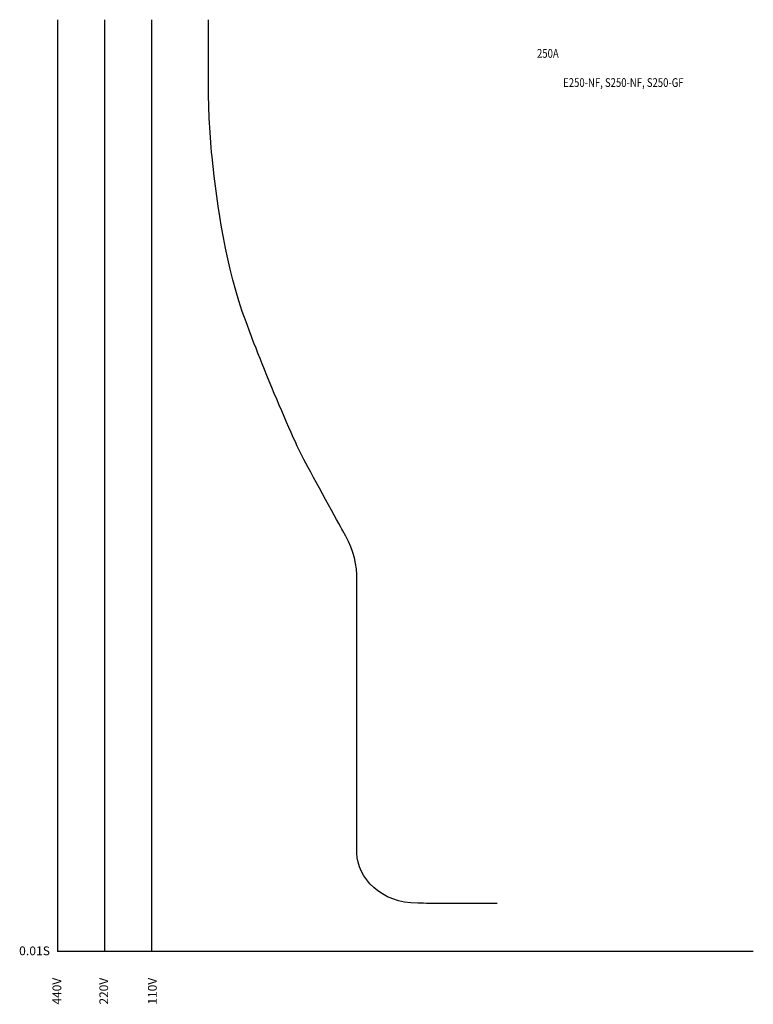
# Model space of a CAD drawing. Extents: x 10 to 215, y 15 to 290.
import ezdxf

# ---------------------------------------------------------------- set-up
doc = ezdxf.new("R2010")
doc.units = 0
doc.header["$MEASUREMENT"] = 0
doc.layers.add('VPORT-BORDERS', color=5, linetype='Continuous')
doc.layers.add('レイヤー_5', color=2, linetype='Continuous')
doc.styles.add('STD', font='simplex.shx', dxfattribs={"width": 0.7, "bigfont": 'bigfont.shx'})

msp = doc.modelspace()

# ---------------------------------------------------------------- linework, layer by layer
at = {"layer": 'VPORT-BORDERS', "color": 7}
for p, q in [((20.61, 289.98), (20.61, 29.58)), ((33.71, 289.98), (33.71, 29.58)), ((46.81, 289.98), (46.81, 29.58)), ((214.95, 29.58), (20.61, 29.58))]:
    msp.add_line(p, q, dxfattribs=at)
msp.add_open_spline([(143.4, 43.04), (143.4, 43.04), (125.97, 43.04), (125.97, 43.04), (125.97, 43.04), (121.34, 43.1), (121.21, 43.1), (110.89, 43.03), (104.42, 50.23), (104.16, 57.11), (104.16, 57.11), (104.16, 134.99), (104.16, 134.99), (104.1, 138.95), (102.57, 143.36), (100.28, 147.16), (99.25, 148.96), (92.09, 162.01), (89.37, 167.12), (87.43, 170.76), (83.41, 179.99), (79.73, 188.93), (76.02, 197.93), (73.23, 205.6), (73.23, 205.6), (67.5, 220.92), (65.33, 237.59), (63.74, 251.67), (62.97, 258.43), (62.79, 268.01), (62.79, 268.01), (62.79, 268.01), (62.79, 289.92), (62.79, 289.92)], degree=3, knots=[0, 0, 0, 0, 1, 1, 1, 2, 2, 2, 3, 3, 3, 4, 4, 4, 5, 5, 5, 6, 6, 6, 7, 7, 7, 8, 8, 8, 9, 9, 9, 10, 10, 10, 11, 11, 11, 11], dxfattribs=at)

# ---------------------------------------------------------------- texts
at = {"layer": 'VPORT-BORDERS', "color": 7, "insert": (9.84, 31.02), "char_height": 2.4442, "attachment_point": 1, "style": 'STD'}
msp.add_mtext('\\W1.02;\\fOsaka|b0|i0|c128;0.01S', dxfattribs=at)
at = {"layer": 'VPORT-BORDERS', "color": 7, "char_height": 2.4442, "attachment_point": 1, "rotation": 90, "style": 'STD'}
for s, insert in [('\\fOsaka|b0|i0|c128;440V', (19.17, 14.79)), ('\\fOsaka|b0|i0|c128;220V', (32.27, 14.79)), ('\\fOsaka|b0|i0|c128;110V', (45.85, 14.79))]:
    msp.add_mtext(s, dxfattribs=dict(at, insert=insert))
at = {"layer": 'レイヤー_5', "color": 7, "linetype": 'Continuous', "lineweight": 0, "style": 'STD', "width": 0.8}
for s, height, p in [('250A', 2.444, (154.53, 279.34)), ('E250-NF, S250-NF, S250-GF', 2.4442, (161.83, 271.19))]:
    msp.add_text(s, height=height, dxfattribs=at).set_placement(p)

doc.saveas('drawing.dxf')
